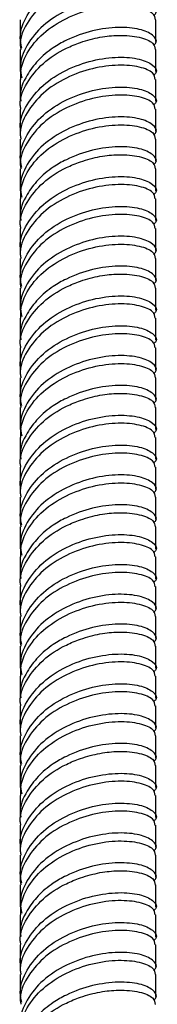
# Model space of a CAD drawing. Units: millimetres. Extents: x 5 to 995, y 5 to 995.
# Drawn here: x 175 to 178, y 87 to 107 of the extents above; entities that cross this region are included whole.
import ezdxf

# ---------------------------------------------------------------- set-up
doc = ezdxf.new("R2010")
doc.units = ezdxf.units.MM

msp = doc.modelspace()

# ---------------------------------------------------------------- linework, layer by layer
at = {"color": 7, "linetype": 'Continuous', "lineweight": 25}
for p, q in [((175.446, 107.263), (175.446, 106.814)), ((178.246, 106.814), (178.246, 107.263)), ((175.446, 106.65), (175.446, 106.201)), ((178.246, 106.201), (178.246, 106.65)), ((175.446, 106.037), (175.446, 105.589)), ((178.246, 105.589), (178.246, 106.038)), ((175.446, 105.426), (175.446, 104.977)), ((178.246, 104.977), (178.246, 105.426)), ((175.446, 104.813), (175.446, 104.364)), ((178.246, 104.364), (178.246, 104.813)), ((175.446, 104.201), (175.446, 103.752)), ((178.246, 103.752), (178.246, 104.201)), ((175.446, 103.588), (175.446, 103.139)), ((178.246, 103.139), (178.246, 103.588)), ((175.446, 102.976), (175.446, 102.527)), ((178.246, 102.527), (178.246, 102.976)), ((175.446, 102.364), (175.446, 101.914)), ((178.246, 101.914), (178.246, 102.364)), ((175.446, 101.751), (175.446, 101.302)), ((178.246, 101.302), (178.246, 101.751)), ((175.446, 101.138), (175.446, 100.69)), ((178.246, 100.69), (178.246, 101.139)), ((175.446, 100.526), (175.446, 100.077)), ((178.246, 100.077), (178.246, 100.526)), ((175.446, 99.914), (175.446, 99.465)), ((178.246, 99.465), (178.246, 99.914)), ((175.446, 99.302), (175.446, 98.852)), ((178.246, 98.852), (178.246, 99.302)), ((175.446, 98.688), (175.446, 98.24)), ((178.246, 98.24), (178.246, 98.689)), ((175.446, 98.077), (175.446, 97.628)), ((178.246, 97.628), (178.246, 98.077)), ((175.446, 97.464), (175.446, 97.015)), ((178.246, 97.015), (178.246, 97.464)), ((175.446, 96.852), (175.446, 96.403)), ((178.246, 96.403), (178.246, 96.852)), ((175.446, 96.239), (175.446, 95.79)), ((178.246, 95.79), (178.246, 96.24)), ((175.446, 95.627), (175.446, 95.178)), ((178.246, 95.178), (178.246, 95.627)), ((175.446, 95.015), (175.446, 94.566)), ((178.246, 94.566), (178.246, 95.015)), ((175.446, 94.402), (175.446, 93.953)), ((178.246, 93.953), (178.246, 94.402)), ((175.446, 93.789), (175.446, 93.341)), ((178.246, 93.341), (178.246, 93.79)), ((175.446, 93.178), (175.446, 92.728)), ((178.246, 92.728), (178.246, 93.178)), ((175.446, 92.565), (175.446, 92.116)), ((178.246, 92.116), (178.246, 92.565)), ((175.446, 91.953), (175.446, 91.504)), ((178.246, 91.504), (178.246, 91.953)), ((175.446, 91.34), (175.446, 90.891)), ((178.246, 90.891), (178.246, 91.34)), ((175.446, 90.728), (175.446, 90.279)), ((178.246, 90.279), (178.246, 90.728)), ((175.446, 90.115), (175.446, 89.666)), ((178.246, 89.666), (178.246, 90.115)), ((175.446, 89.503), (175.446, 89.054)), ((178.246, 89.054), (178.246, 89.503)), ((175.446, 88.89), (175.446, 88.442)), ((178.246, 88.442), (178.246, 88.891)), ((175.446, 88.278), (175.446, 87.829)), ((178.246, 87.829), (178.246, 88.278)), ((175.446, 87.666), (175.446, 87.217)), ((178.246, 87.217), (178.246, 87.666))]:
    msp.add_line(p, q, dxfattribs=at)
for points, knots in [([(175.481, 106.686), (175.466, 106.755), (175.418, 106.98), (175.567, 107.361), (175.899, 107.77), (176.388, 108.085), (176.943, 108.28), (177.484, 108.348), (177.931, 108.304), (178.199, 108.178), (178.288, 108.042), (178.213, 107.975), (178.194, 107.958)], [0, 0, 0, 0, 0.050903, 0.164645, 0.278387, 0.39213, 0.505872, 0.619614, 0.733357, 0.847099, 0.960842, 1, 1, 1, 1]), ([(178.231, 107.874), (178.223, 107.92), (178.205, 108.021), (177.924, 108.141), (177.485, 108.185), (176.942, 108.116), (176.388, 107.922), (175.898, 107.607), (175.572, 107.198), (175.424, 106.86), (175.457, 106.678), (175.462, 106.652)], [0, 0, 0, 0, 0.1037482, 0.2287482, 0.3537482, 0.4787482, 0.6037482, 0.7287482, 0.8537482, 0.9787482, 1, 1, 1, 1]), ([(178.194, 107.346), (178.213, 107.363), (178.288, 107.43), (178.199, 107.565), (177.931, 107.691), (177.484, 107.736), (176.943, 107.667), (176.388, 107.472), (175.899, 107.158), (175.567, 106.749), (175.418, 106.367), (175.466, 106.142), (175.481, 106.073)], [0, 0, 0, 0, 0.039155, 0.152888, 0.26662, 0.380353, 0.494085, 0.607818, 0.721551, 0.835283, 0.949016, 1, 1, 1, 1]), ([(175.46, 106.037), (175.459, 106.108), (175.456, 106.293), (175.595, 106.622), (175.9, 106.995), (176.388, 107.309), (176.943, 107.504), (177.485, 107.573), (177.924, 107.528), (178.205, 107.408), (178.223, 107.307), (178.231, 107.262)], [0, 0, 0, 0, 0.056309, 0.1467852, 0.2717071, 0.396629, 0.521551, 0.6464729, 0.7713948, 0.8963167, 1, 1, 1, 1]), ([(178.194, 106.733), (178.213, 106.75), (178.288, 106.817), (178.199, 106.953), (177.931, 107.079), (177.483, 107.123), (176.943, 107.055), (176.471, 106.888), (176.091, 106.674), (175.802, 106.433), (175.555, 106.095), (175.424, 105.798), (175.457, 105.616), (175.462, 105.59)], [0, 0, 0, 0, 0.040405, 0.15777, 0.275134, 0.392499, 0.509863, 0.627228, 0.691075, 0.777679, 0.862682, 0.980046, 1, 1, 1, 1]), ([(175.462, 105.427), (175.457, 105.453), (175.424, 105.635), (175.572, 105.974), (175.898, 106.382), (176.314, 106.65), (176.723, 106.815), (177.092, 106.915), (177.526, 106.955), (177.924, 106.916), (178.205, 106.796), (178.223, 106.695), (178.231, 106.649)], [0, 0, 0, 0, 0.021235, 0.146139, 0.271042, 0.395946, 0.463894, 0.556062, 0.646525, 0.771428, 0.896332, 1, 1, 1, 1]), ([(175.462, 104.978), (175.457, 105.004), (175.424, 105.186), (175.572, 105.524), (175.898, 105.933), (176.388, 106.248), (176.943, 106.442), (177.484, 106.511), (177.931, 106.466), (178.199, 106.341), (178.288, 106.205), (178.213, 106.138), (178.194, 106.121)], [0, 0, 0, 0, 0.019968, 0.137418, 0.254867, 0.372317, 0.489767, 0.607216, 0.724666, 0.842116, 0.959565, 1, 1, 1, 1]), ([(178.231, 106.037), (178.223, 106.083), (178.205, 106.184), (177.924, 106.303), (177.485, 106.348), (176.942, 106.279), (176.388, 106.084), (175.898, 105.77), (175.572, 105.361), (175.424, 105.022), (175.457, 104.841), (175.462, 104.814)], [0, 0, 0, 0, 0.1037482, 0.2287482, 0.3537482, 0.4787482, 0.6037482, 0.7287482, 0.8537482, 0.9787482, 1, 1, 1, 1]), ([(178.231, 105.424), (178.223, 105.47), (178.205, 105.571), (177.924, 105.691), (177.485, 105.735), (176.942, 105.667), (176.388, 105.472), (175.898, 105.157), (175.572, 104.749), (175.424, 104.41), (175.457, 104.228), (175.462, 104.202)], [0, 0, 0, 0, 0.103748, 0.228748, 0.353748, 0.478748, 0.603748, 0.728748, 0.853748, 0.978748, 1, 1, 1, 1]), ([(175.481, 104.236), (175.466, 104.305), (175.418, 104.53), (175.567, 104.912), (175.899, 105.321), (176.388, 105.635), (176.943, 105.83), (177.484, 105.899), (177.931, 105.854), (178.199, 105.728), (178.288, 105.593), (178.213, 105.526), (178.194, 105.509)], [0, 0, 0, 0, 0.050903, 0.164645, 0.278387, 0.39213, 0.505872, 0.619614, 0.733357, 0.847099, 0.960842, 1, 1, 1, 1]), ([(178.194, 104.896), (178.213, 104.913), (178.288, 104.98), (178.199, 105.116), (177.931, 105.242), (177.484, 105.286), (176.943, 105.217), (176.388, 105.023), (175.899, 104.708), (175.567, 104.299), (175.418, 103.918), (175.466, 103.693), (175.481, 103.623)], [0, 0, 0, 0, 0.0391551, 0.1528877, 0.2666203, 0.3803529, 0.4940855, 0.6078181, 0.7215507, 0.8352833, 0.9490159, 1, 1, 1, 1]), ([(175.46, 103.587), (175.459, 103.658), (175.456, 103.844), (175.595, 104.172), (175.9, 104.545), (176.388, 104.859), (176.943, 105.054), (177.485, 105.123), (177.924, 105.079), (178.205, 104.959), (178.223, 104.858), (178.231, 104.812)], [0, 0, 0, 0, 0.056309, 0.146785, 0.271707, 0.396629, 0.521551, 0.646473, 0.771395, 0.896317, 1, 1, 1, 1]), ([(178.194, 104.284), (178.213, 104.301), (178.288, 104.368), (178.199, 104.503), (177.931, 104.629), (177.483, 104.674), (176.943, 104.606), (176.471, 104.438), (176.091, 104.225), (175.802, 103.983), (175.555, 103.645), (175.424, 103.348), (175.457, 103.167), (175.462, 103.14)], [0, 0, 0, 0, 0.040405, 0.15777, 0.275134, 0.392499, 0.509863, 0.627228, 0.691075, 0.777679, 0.862682, 0.980046, 1, 1, 1, 1]), ([(175.462, 102.977), (175.457, 103.004), (175.424, 103.185), (175.572, 103.524), (175.898, 103.932), (176.314, 104.201), (176.723, 104.365), (177.092, 104.465), (177.526, 104.506), (177.924, 104.467), (178.205, 104.346), (178.223, 104.245), (178.231, 104.2)], [0, 0, 0, 0, 0.0212354, 0.1461389, 0.2710424, 0.3959459, 0.4638945, 0.5560621, 0.646525, 0.7714285, 0.896332, 1, 1, 1, 1]), ([(175.462, 102.528), (175.457, 102.554), (175.424, 102.736), (175.572, 103.075), (175.898, 103.483), (176.388, 103.798), (176.943, 103.993), (177.484, 104.062), (177.931, 104.017), (178.199, 103.891), (178.288, 103.755), (178.213, 103.688), (178.194, 103.671)], [0, 0, 0, 0, 0.019968, 0.137418, 0.254867, 0.372317, 0.489767, 0.607216, 0.724666, 0.842116, 0.959565, 1, 1, 1, 1]), ([(178.231, 103.587), (178.223, 103.633), (178.205, 103.734), (177.924, 103.854), (177.485, 103.898), (176.942, 103.829), (176.388, 103.635), (175.898, 103.32), (175.572, 102.911), (175.424, 102.573), (175.457, 102.391), (175.462, 102.365)], [0, 0, 0, 0, 0.1037482, 0.2287482, 0.3537482, 0.4787482, 0.6037482, 0.7287482, 0.8537482, 0.9787482, 1, 1, 1, 1]), ([(178.231, 102.975), (178.223, 103.021), (178.205, 103.122), (177.924, 103.241), (177.485, 103.286), (176.942, 103.217), (176.388, 103.022), (175.898, 102.708), (175.572, 102.299), (175.424, 101.96), (175.457, 101.779), (175.462, 101.752)], [0, 0, 0, 0, 0.103748, 0.228748, 0.353748, 0.478748, 0.603748, 0.728748, 0.853748, 0.978748, 1, 1, 1, 1]), ([(175.481, 101.786), (175.466, 101.856), (175.418, 102.08), (175.567, 102.462), (175.899, 102.871), (176.388, 103.186), (176.943, 103.38), (177.484, 103.449), (177.931, 103.404), (178.199, 103.279), (178.288, 103.143), (178.213, 103.076), (178.194, 103.059)], [0, 0, 0, 0, 0.050903, 0.164645, 0.278387, 0.39213, 0.505872, 0.619614, 0.733357, 0.847099, 0.960842, 1, 1, 1, 1]), ([(178.194, 102.447), (178.213, 102.464), (178.288, 102.531), (178.199, 102.666), (177.931, 102.792), (177.484, 102.837), (176.943, 102.768), (176.388, 102.573), (175.899, 102.259), (175.567, 101.85), (175.418, 101.468), (175.466, 101.243), (175.481, 101.174)], [0, 0, 0, 0, 0.0391551, 0.1528877, 0.2666203, 0.3803529, 0.4940855, 0.6078181, 0.7215507, 0.8352833, 0.9490159, 1, 1, 1, 1]), ([(175.46, 101.138), (175.459, 101.209), (175.456, 101.394), (175.595, 101.723), (175.9, 102.096), (176.388, 102.41), (176.943, 102.605), (177.485, 102.673), (177.924, 102.629), (178.205, 102.509), (178.223, 102.408), (178.231, 102.362)], [0, 0, 0, 0, 0.056309, 0.1467852, 0.2717071, 0.396629, 0.521551, 0.6464729, 0.7713948, 0.8963167, 1, 1, 1, 1]), ([(178.194, 101.834), (178.213, 101.851), (178.288, 101.918), (178.199, 102.054), (177.931, 102.18), (177.483, 102.224), (176.943, 102.156), (176.471, 101.989), (176.091, 101.775), (175.802, 101.534), (175.555, 101.196), (175.424, 100.899), (175.457, 100.717), (175.462, 100.691)], [0, 0, 0, 0, 0.040405, 0.15777, 0.275134, 0.392499, 0.509863, 0.627228, 0.691075, 0.777679, 0.862682, 0.980046, 1, 1, 1, 1]), ([(175.462, 100.528), (175.457, 100.554), (175.424, 100.736), (175.572, 101.074), (175.898, 101.482), (176.314, 101.751), (176.723, 101.916), (177.092, 102.016), (177.526, 102.056), (177.924, 102.017), (178.205, 101.897), (178.223, 101.796), (178.231, 101.75)], [0, 0, 0, 0, 0.021235, 0.146139, 0.271042, 0.395946, 0.463894, 0.556062, 0.646525, 0.771428, 0.896332, 1, 1, 1, 1]), ([(175.462, 100.078), (175.457, 100.105), (175.424, 100.286), (175.572, 100.625), (175.898, 101.034), (176.388, 101.348), (176.943, 101.543), (177.484, 101.612), (177.931, 101.567), (178.199, 101.441), (178.288, 101.306), (178.213, 101.239), (178.194, 101.222)], [0, 0, 0, 0, 0.019968, 0.137418, 0.254867, 0.372317, 0.489767, 0.607216, 0.724666, 0.842116, 0.959565, 1, 1, 1, 1]), ([(178.231, 101.138), (178.223, 101.183), (178.205, 101.284), (177.924, 101.404), (177.485, 101.449), (176.942, 101.38), (176.388, 101.185), (175.898, 100.87), (175.572, 100.462), (175.424, 100.123), (175.457, 99.941), (175.462, 99.915)], [0, 0, 0, 0, 0.1037482, 0.2287482, 0.3537482, 0.4787482, 0.6037482, 0.7287482, 0.8537482, 0.9787482, 1, 1, 1, 1]), ([(175.481, 99.337), (175.466, 99.406), (175.418, 99.631), (175.567, 100.013), (175.899, 100.421), (176.388, 100.736), (176.943, 100.931), (177.484, 101), (177.931, 100.955), (178.199, 100.829), (178.288, 100.693), (178.213, 100.626), (178.194, 100.609)], [0, 0, 0, 0, 0.050903, 0.164645, 0.278387, 0.39213, 0.505872, 0.619614, 0.733357, 0.847099, 0.960842, 1, 1, 1, 1]), ([(178.231, 100.525), (178.223, 100.571), (178.205, 100.672), (177.924, 100.792), (177.485, 100.836), (176.942, 100.767), (176.388, 100.573), (175.898, 100.258), (175.572, 99.849), (175.424, 99.511), (175.457, 99.329), (175.462, 99.303)], [0, 0, 0, 0, 0.1037482, 0.2287482, 0.3537482, 0.4787482, 0.6037482, 0.7287482, 0.8537482, 0.9787482, 1, 1, 1, 1]), ([(178.194, 99.997), (178.213, 100.014), (178.288, 100.081), (178.199, 100.217), (177.931, 100.342), (177.484, 100.387), (176.943, 100.318), (176.388, 100.124), (175.899, 99.809), (175.567, 99.4), (175.418, 99.018), (175.466, 98.794), (175.481, 98.724)], [0, 0, 0, 0, 0.039155, 0.152888, 0.26662, 0.380353, 0.494085, 0.607818, 0.721551, 0.835283, 0.949016, 1, 1, 1, 1]), ([(175.46, 98.688), (175.459, 98.759), (175.456, 98.944), (175.595, 99.273), (175.9, 99.646), (176.388, 99.96), (176.943, 100.155), (177.485, 100.224), (177.924, 100.179), (178.205, 100.06), (178.223, 99.959), (178.231, 99.913)], [0, 0, 0, 0, 0.056309, 0.1467852, 0.2717071, 0.396629, 0.521551, 0.6464729, 0.7713948, 0.8963167, 1, 1, 1, 1]), ([(178.194, 99.384), (178.213, 99.402), (178.288, 99.469), (178.199, 99.604), (177.931, 99.73), (177.483, 99.775), (176.943, 99.706), (176.471, 99.539), (176.091, 99.326), (175.802, 99.084), (175.555, 98.746), (175.424, 98.449), (175.457, 98.268), (175.462, 98.241)], [0, 0, 0, 0, 0.040405, 0.15777, 0.275134, 0.392499, 0.509863, 0.627228, 0.691075, 0.777679, 0.862682, 0.980046, 1, 1, 1, 1]), ([(175.462, 98.078), (175.457, 98.104), (175.424, 98.286), (175.572, 98.625), (175.898, 99.033), (176.314, 99.301), (176.723, 99.466), (177.092, 99.566), (177.526, 99.606), (177.924, 99.567), (178.205, 99.447), (178.223, 99.346), (178.231, 99.3)], [0, 0, 0, 0, 0.021235, 0.146139, 0.271042, 0.395946, 0.463894, 0.556062, 0.646525, 0.771428, 0.896332, 1, 1, 1, 1]), ([(175.462, 97.629), (175.457, 97.655), (175.424, 97.837), (175.572, 98.175), (175.898, 98.584), (176.388, 98.899), (176.943, 99.093), (177.484, 99.162), (177.931, 99.118), (178.199, 98.992), (178.288, 98.856), (178.213, 98.789), (178.194, 98.772)], [0, 0, 0, 0, 0.019968, 0.137418, 0.254867, 0.372317, 0.489767, 0.607216, 0.724666, 0.842116, 0.959565, 1, 1, 1, 1]), ([(178.231, 98.688), (178.223, 98.734), (178.205, 98.835), (177.924, 98.955), (177.485, 98.999), (176.942, 98.93), (176.388, 98.735), (175.898, 98.421), (175.572, 98.012), (175.424, 97.673), (175.457, 97.492), (175.462, 97.465)], [0, 0, 0, 0, 0.1037482, 0.2287482, 0.3537482, 0.4787482, 0.6037482, 0.7287482, 0.8537482, 0.9787482, 1, 1, 1, 1]), ([(175.481, 96.887), (175.466, 96.957), (175.418, 97.181), (175.567, 97.563), (175.899, 97.972), (176.388, 98.286), (176.943, 98.481), (177.484, 98.55), (177.931, 98.505), (178.199, 98.379), (178.288, 98.244), (178.213, 98.177), (178.194, 98.16)], [0, 0, 0, 0, 0.050903, 0.164645, 0.278387, 0.39213, 0.505872, 0.619614, 0.733357, 0.847099, 0.960842, 1, 1, 1, 1]), ([(178.231, 98.076), (178.223, 98.121), (178.205, 98.222), (177.924, 98.342), (177.485, 98.387), (176.942, 98.318), (176.388, 98.123), (175.898, 97.808), (175.572, 97.4), (175.424, 97.061), (175.457, 96.879), (175.462, 96.853)], [0, 0, 0, 0, 0.103748, 0.228748, 0.353748, 0.478748, 0.603748, 0.728748, 0.853748, 0.978748, 1, 1, 1, 1]), ([(178.194, 97.547), (178.213, 97.564), (178.288, 97.631), (178.199, 97.767), (177.931, 97.893), (177.484, 97.938), (176.943, 97.869), (176.388, 97.674), (175.899, 97.359), (175.567, 96.951), (175.418, 96.569), (175.466, 96.344), (175.481, 96.274)], [0, 0, 0, 0, 0.039155, 0.152888, 0.26662, 0.380353, 0.494085, 0.607818, 0.721551, 0.835283, 0.949016, 1, 1, 1, 1]), ([(175.46, 96.239), (175.459, 96.31), (175.456, 96.495), (175.595, 96.823), (175.9, 97.197), (176.388, 97.511), (176.943, 97.705), (177.485, 97.774), (177.924, 97.73), (178.205, 97.61), (178.223, 97.509), (178.231, 97.463)], [0, 0, 0, 0, 0.056309, 0.1467852, 0.2717071, 0.396629, 0.521551, 0.6464729, 0.7713948, 0.8963167, 1, 1, 1, 1]), ([(178.194, 96.935), (178.213, 96.952), (178.288, 97.019), (178.199, 97.155), (177.931, 97.28), (177.483, 97.325), (176.943, 97.257), (176.471, 97.09), (176.091, 96.876), (175.802, 96.634), (175.555, 96.296), (175.424, 96), (175.457, 95.818), (175.462, 95.792)], [0, 0, 0, 0, 0.040405, 0.15777, 0.275134, 0.392499, 0.509863, 0.627228, 0.691075, 0.777679, 0.862682, 0.980046, 1, 1, 1, 1]), ([(175.462, 95.628), (175.457, 95.655), (175.424, 95.836), (175.572, 96.175), (175.898, 96.583), (176.314, 96.852), (176.723, 97.016), (177.092, 97.117), (177.526, 97.157), (177.924, 97.118), (178.205, 96.997), (178.223, 96.897), (178.231, 96.851)], [0, 0, 0, 0, 0.021235, 0.146139, 0.271042, 0.395946, 0.463894, 0.556062, 0.646525, 0.771428, 0.896332, 1, 1, 1, 1]), ([(175.462, 95.179), (175.457, 95.206), (175.424, 95.387), (175.572, 95.726), (175.898, 96.135), (176.388, 96.449), (176.943, 96.644), (177.484, 96.713), (177.931, 96.668), (178.199, 96.542), (178.288, 96.406), (178.213, 96.34), (178.194, 96.322)], [0, 0, 0, 0, 0.019968, 0.137418, 0.254867, 0.372317, 0.489767, 0.607216, 0.724666, 0.842116, 0.959565, 1, 1, 1, 1]), ([(178.231, 96.238), (178.223, 96.284), (178.205, 96.385), (177.924, 96.505), (177.485, 96.549), (176.942, 96.481), (176.388, 96.286), (175.898, 95.971), (175.572, 95.563), (175.424, 95.224), (175.457, 95.042), (175.462, 95.016)], [0, 0, 0, 0, 0.1037482, 0.2287482, 0.3537482, 0.4787482, 0.6037482, 0.7287482, 0.8537482, 0.9787482, 1, 1, 1, 1]), ([(175.481, 94.437), (175.466, 94.507), (175.418, 94.732), (175.567, 95.113), (175.899, 95.522), (176.388, 95.837), (176.943, 96.031), (177.484, 96.1), (177.931, 96.056), (178.199, 95.93), (178.288, 95.794), (178.213, 95.727), (178.194, 95.71)], [0, 0, 0, 0, 0.050903, 0.164645, 0.278387, 0.39213, 0.505872, 0.619614, 0.733357, 0.847099, 0.960842, 1, 1, 1, 1]), ([(178.231, 95.626), (178.223, 95.672), (178.205, 95.773), (177.924, 95.893), (177.485, 95.937), (176.942, 95.868), (176.388, 95.673), (175.898, 95.359), (175.572, 94.95), (175.424, 94.611), (175.457, 94.43), (175.462, 94.403)], [0, 0, 0, 0, 0.1037482, 0.2287482, 0.3537482, 0.4787482, 0.6037482, 0.7287482, 0.8537482, 0.9787482, 1, 1, 1, 1]), ([(178.194, 95.098), (178.213, 95.115), (178.288, 95.182), (178.199, 95.317), (177.931, 95.443), (177.484, 95.488), (176.943, 95.419), (176.388, 95.224), (175.899, 94.91), (175.567, 94.501), (175.418, 94.119), (175.466, 93.894), (175.481, 93.825)], [0, 0, 0, 0, 0.0391551, 0.1528877, 0.2666203, 0.3803529, 0.4940855, 0.6078181, 0.7215507, 0.8352833, 0.9490159, 1, 1, 1, 1]), ([(175.46, 93.789), (175.459, 93.86), (175.456, 94.045), (175.595, 94.374), (175.9, 94.747), (176.388, 95.061), (176.943, 95.256), (177.485, 95.325), (177.924, 95.28), (178.205, 95.16), (178.223, 95.059), (178.231, 95.014)], [0, 0, 0, 0, 0.056309, 0.146785, 0.271707, 0.396629, 0.521551, 0.646473, 0.771395, 0.896317, 1, 1, 1, 1]), ([(178.194, 94.485), (178.213, 94.502), (178.288, 94.569), (178.199, 94.705), (177.931, 94.831), (177.483, 94.875), (176.943, 94.807), (176.471, 94.64), (176.091, 94.426), (175.802, 94.185), (175.555, 93.847), (175.424, 93.55), (175.457, 93.368), (175.462, 93.342)], [0, 0, 0, 0, 0.040405, 0.15777, 0.275134, 0.392499, 0.509863, 0.627228, 0.691075, 0.777679, 0.862682, 0.980046, 1, 1, 1, 1]), ([(175.462, 93.179), (175.457, 93.205), (175.424, 93.387), (175.572, 93.725), (175.898, 94.134), (176.314, 94.402), (176.723, 94.567), (177.092, 94.667), (177.526, 94.707), (177.924, 94.668), (178.205, 94.548), (178.223, 94.447), (178.231, 94.401)], [0, 0, 0, 0, 0.021235, 0.146139, 0.271042, 0.395946, 0.463894, 0.556062, 0.646525, 0.771428, 0.896332, 1, 1, 1, 1]), ([(175.462, 92.73), (175.457, 92.756), (175.424, 92.938), (175.572, 93.276), (175.898, 93.685), (176.388, 94), (176.943, 94.194), (177.484, 94.263), (177.931, 94.218), (178.199, 94.093), (178.288, 93.957), (178.213, 93.89), (178.194, 93.873)], [0, 0, 0, 0, 0.019968, 0.137418, 0.254867, 0.372317, 0.489767, 0.607216, 0.724666, 0.842116, 0.959565, 1, 1, 1, 1]), ([(178.231, 93.789), (178.223, 93.835), (178.205, 93.935), (177.924, 94.055), (177.485, 94.1), (176.942, 94.031), (176.388, 93.836), (175.898, 93.522), (175.572, 93.113), (175.424, 92.774), (175.457, 92.593), (175.462, 92.566)], [0, 0, 0, 0, 0.103748, 0.228748, 0.353748, 0.478748, 0.603748, 0.728748, 0.853748, 0.978748, 1, 1, 1, 1]), ([(175.481, 91.988), (175.466, 92.057), (175.418, 92.282), (175.567, 92.664), (175.899, 93.073), (176.388, 93.387), (176.943, 93.582), (177.484, 93.651), (177.931, 93.606), (178.199, 93.48), (178.288, 93.344), (178.213, 93.278), (178.194, 93.26)], [0, 0, 0, 0, 0.050903, 0.164645, 0.278387, 0.39213, 0.505872, 0.619614, 0.733357, 0.847099, 0.960842, 1, 1, 1, 1]), ([(178.231, 93.176), (178.223, 93.222), (178.205, 93.323), (177.924, 93.443), (177.485, 93.487), (176.942, 93.418), (176.388, 93.224), (175.898, 92.909), (175.572, 92.5), (175.424, 92.162), (175.457, 91.98), (175.462, 91.954)], [0, 0, 0, 0, 0.1037482, 0.2287482, 0.3537482, 0.4787482, 0.6037482, 0.7287482, 0.8537482, 0.9787482, 1, 1, 1, 1]), ([(178.194, 92.648), (178.213, 92.665), (178.288, 92.732), (178.199, 92.868), (177.931, 92.994), (177.484, 93.038), (176.943, 92.969), (176.388, 92.775), (175.899, 92.46), (175.567, 92.051), (175.418, 91.669), (175.466, 91.445), (175.481, 91.375)], [0, 0, 0, 0, 0.039155, 0.152888, 0.26662, 0.380353, 0.494085, 0.607818, 0.721551, 0.835283, 0.949016, 1, 1, 1, 1]), ([(175.46, 91.339), (175.459, 91.41), (175.456, 91.596), (175.595, 91.924), (175.9, 92.297), (176.388, 92.611), (176.943, 92.806), (177.485, 92.875), (177.924, 92.831), (178.205, 92.711), (178.223, 92.61), (178.231, 92.564)], [0, 0, 0, 0, 0.056309, 0.146785, 0.271707, 0.396629, 0.521551, 0.646473, 0.771395, 0.896317, 1, 1, 1, 1]), ([(178.194, 92.036), (178.213, 92.053), (178.288, 92.12), (178.199, 92.255), (177.931, 92.381), (177.483, 92.426), (176.943, 92.357), (176.471, 92.19), (176.091, 91.977), (175.802, 91.735), (175.555, 91.397), (175.424, 91.1), (175.457, 90.919), (175.462, 90.892)], [0, 0, 0, 0, 0.040405, 0.15777, 0.275134, 0.392499, 0.509863, 0.627228, 0.691075, 0.777679, 0.862682, 0.980046, 1, 1, 1, 1]), ([(175.462, 90.729), (175.457, 90.755), (175.424, 90.937), (175.572, 91.276), (175.898, 91.684), (176.314, 91.953), (176.723, 92.117), (177.092, 92.217), (177.526, 92.257), (177.924, 92.218), (178.205, 92.098), (178.223, 91.997), (178.231, 91.952)], [0, 0, 0, 0, 0.021235, 0.146139, 0.271042, 0.395946, 0.463894, 0.556062, 0.646525, 0.771428, 0.896332, 1, 1, 1, 1]), ([(175.462, 90.28), (175.457, 90.306), (175.424, 90.488), (175.572, 90.827), (175.898, 91.235), (176.388, 91.55), (176.943, 91.745), (177.484, 91.813), (177.931, 91.769), (178.199, 91.643), (178.288, 91.507), (178.213, 91.44), (178.194, 91.423)], [0, 0, 0, 0, 0.019968, 0.137418, 0.254867, 0.372317, 0.489767, 0.607216, 0.724666, 0.842116, 0.959565, 1, 1, 1, 1]), ([(178.231, 91.339), (178.223, 91.385), (178.205, 91.486), (177.924, 91.606), (177.485, 91.65), (176.942, 91.581), (176.388, 91.387), (175.898, 91.072), (175.572, 90.663), (175.424, 90.325), (175.457, 90.143), (175.462, 90.117)], [0, 0, 0, 0, 0.1037482, 0.2287482, 0.3537482, 0.4787482, 0.6037482, 0.7287482, 0.8537482, 0.9787482, 1, 1, 1, 1]), ([(175.481, 89.538), (175.466, 89.608), (175.418, 89.832), (175.567, 90.214), (175.899, 90.623), (176.388, 90.937), (176.943, 91.132), (177.484, 91.201), (177.931, 91.156), (178.199, 91.031), (178.288, 90.895), (178.213, 90.828), (178.194, 90.811)], [0, 0, 0, 0, 0.050903, 0.164645, 0.278387, 0.39213, 0.505872, 0.619614, 0.733357, 0.847099, 0.960842, 1, 1, 1, 1]), ([(178.231, 90.727), (178.223, 90.773), (178.205, 90.873), (177.924, 90.993), (177.485, 91.038), (176.942, 90.969), (176.388, 90.774), (175.898, 90.46), (175.572, 90.051), (175.424, 89.712), (175.457, 89.531), (175.462, 89.504)], [0, 0, 0, 0, 0.103748, 0.228748, 0.353748, 0.478748, 0.603748, 0.728748, 0.853748, 0.978748, 1, 1, 1, 1]), ([(178.194, 90.198), (178.213, 90.216), (178.288, 90.282), (178.199, 90.418), (177.931, 90.544), (177.484, 90.589), (176.943, 90.52), (176.388, 90.325), (175.899, 90.011), (175.567, 89.602), (175.418, 89.22), (175.466, 88.995), (175.481, 88.925)], [0, 0, 0, 0, 0.039155, 0.152888, 0.26662, 0.380353, 0.494085, 0.607818, 0.721551, 0.835283, 0.949016, 1, 1, 1, 1]), ([(175.46, 88.89), (175.459, 88.961), (175.456, 89.146), (175.595, 89.475), (175.9, 89.848), (176.388, 90.162), (176.943, 90.356), (177.485, 90.425), (177.924, 90.381), (178.205, 90.261), (178.223, 90.16), (178.231, 90.114)], [0, 0, 0, 0, 0.056309, 0.146785, 0.271707, 0.396629, 0.521551, 0.646473, 0.771395, 0.896317, 1, 1, 1, 1]), ([(178.194, 89.586), (178.213, 89.603), (178.288, 89.67), (178.199, 89.806), (177.931, 89.932), (177.483, 89.976), (176.943, 89.908), (176.471, 89.741), (176.091, 89.527), (175.802, 89.286), (175.555, 88.947), (175.424, 88.651), (175.457, 88.469), (175.462, 88.443)], [0, 0, 0, 0, 0.040405, 0.15777, 0.275134, 0.392499, 0.509863, 0.627228, 0.691075, 0.777679, 0.862682, 0.980046, 1, 1, 1, 1]), ([(175.462, 88.279), (175.457, 88.306), (175.424, 88.487), (175.572, 88.826), (175.898, 89.234), (176.314, 89.503), (176.723, 89.667), (177.092, 89.768), (177.526, 89.808), (177.924, 89.769), (178.205, 89.649), (178.223, 89.548), (178.231, 89.502)], [0, 0, 0, 0, 0.021235, 0.146139, 0.271042, 0.395946, 0.463894, 0.556062, 0.646525, 0.771428, 0.896332, 1, 1, 1, 1]), ([(175.462, 87.83), (175.457, 87.857), (175.424, 88.038), (175.572, 88.377), (175.898, 88.786), (176.388, 89.1), (176.943, 89.295), (177.484, 89.364), (177.931, 89.319), (178.199, 89.193), (178.288, 89.058), (178.213, 88.991), (178.194, 88.974)], [0, 0, 0, 0, 0.019968, 0.137418, 0.254867, 0.372317, 0.489767, 0.607216, 0.724666, 0.842116, 0.959565, 1, 1, 1, 1]), ([(178.231, 88.89), (178.223, 88.935), (178.205, 89.036), (177.924, 89.156), (177.485, 89.2), (176.942, 89.132), (176.388, 88.937), (175.898, 88.622), (175.572, 88.214), (175.424, 87.875), (175.457, 87.693), (175.462, 87.667)], [0, 0, 0, 0, 0.1037482, 0.2287482, 0.3537482, 0.4787482, 0.6037482, 0.7287482, 0.8537482, 0.9787482, 1, 1, 1, 1]), ([(175.481, 87.089), (175.466, 87.158), (175.418, 87.383), (175.567, 87.765), (175.899, 88.173), (176.388, 88.488), (176.943, 88.683), (177.484, 88.751), (177.931, 88.707), (178.199, 88.581), (178.288, 88.445), (178.213, 88.378), (178.194, 88.361)], [0, 0, 0, 0, 0.050903, 0.164645, 0.278387, 0.39213, 0.505872, 0.619614, 0.733357, 0.847099, 0.960842, 1, 1, 1, 1]), ([(178.231, 88.277), (178.223, 88.323), (178.205, 88.424), (177.924, 88.544), (177.485, 88.588), (176.942, 88.519), (176.388, 88.325), (175.898, 88.01), (175.572, 87.601), (175.424, 87.263), (175.457, 87.081), (175.462, 87.055)], [0, 0, 0, 0, 0.1037482, 0.2287482, 0.3537482, 0.4787482, 0.6037482, 0.7287482, 0.8537482, 0.9787482, 1, 1, 1, 1]), ([(178.194, 87.749), (178.213, 87.766), (178.288, 87.833), (178.199, 87.968), (177.931, 88.094), (177.484, 88.139), (176.943, 88.07), (176.388, 87.875), (175.899, 87.561), (175.567, 87.152), (175.418, 86.77), (175.466, 86.545), (175.481, 86.476)], [0, 0, 0, 0, 0.039155, 0.152888, 0.26662, 0.380353, 0.494085, 0.607818, 0.721551, 0.835283, 0.949016, 1, 1, 1, 1]), ([(175.46, 86.44), (175.459, 86.511), (175.456, 86.696), (175.595, 87.025), (175.9, 87.398), (176.388, 87.712), (176.943, 87.907), (177.485, 87.976), (177.924, 87.931), (178.205, 87.811), (178.223, 87.71), (178.231, 87.665)], [0, 0, 0, 0, 0.056309, 0.146785, 0.271707, 0.396629, 0.521551, 0.646473, 0.771395, 0.896317, 1, 1, 1, 1]), ([(178.194, 87.136), (178.213, 87.154), (178.288, 87.22), (178.199, 87.356), (177.931, 87.482), (177.483, 87.527), (176.943, 87.458), (176.471, 87.291), (176.091, 87.077), (175.802, 86.836), (175.555, 86.498), (175.424, 86.201), (175.457, 86.019), (175.462, 85.993)], [0, 0, 0, 0, 0.040405, 0.15777, 0.275134, 0.392499, 0.509863, 0.627228, 0.691075, 0.777679, 0.862682, 0.980046, 1, 1, 1, 1]), ([(175.462, 85.83), (175.457, 85.856), (175.424, 86.038), (175.572, 86.377), (175.898, 86.785), (176.314, 87.053), (176.723, 87.218), (177.092, 87.318), (177.526, 87.358), (177.924, 87.319), (178.205, 87.199), (178.223, 87.098), (178.231, 87.052)], [0, 0, 0, 0, 0.021235, 0.146139, 0.271042, 0.395946, 0.463894, 0.556062, 0.646525, 0.771428, 0.896332, 1, 1, 1, 1])]:
    msp.add_open_spline(points, degree=3, knots=knots, dxfattribs=at)

doc.saveas('drawing.dxf')
